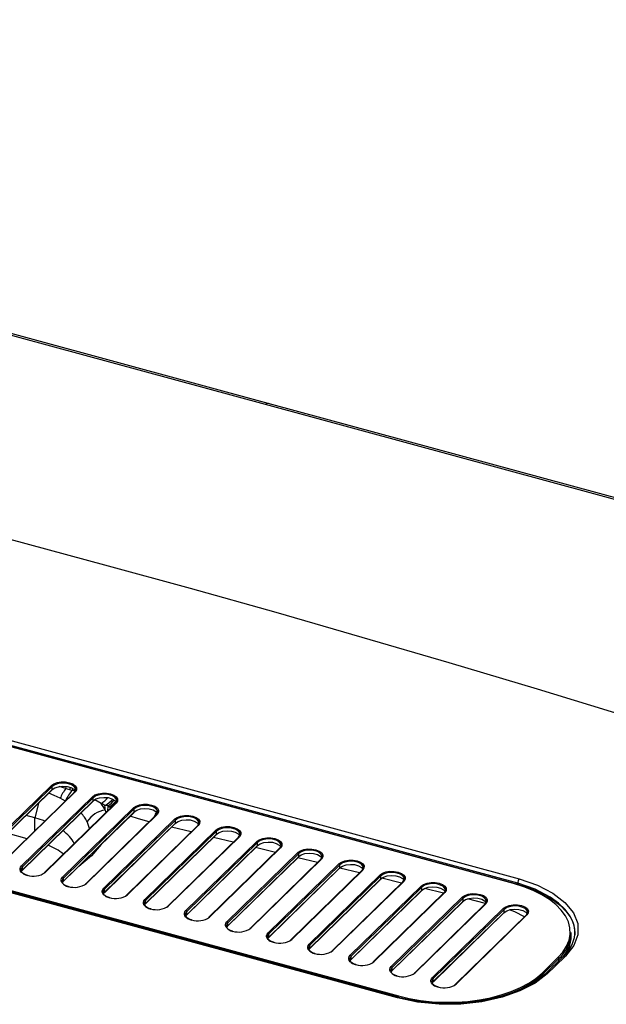
# Paper-space layout '_Trimetric' of a CAD drawing. Units: millimetres. Extents: x -1092 to 495, y -812 to 202.
# Drawn here: x 28 to 192, y -74 to 202 of the extents above; entities that cross this region are included whole.
import ezdxf

# ---------------------------------------------------------------- set-up
doc = ezdxf.new("R2010")
doc.units = ezdxf.units.MM

psp = doc.layouts.new('_Trimetric')

# ---------------------------------------------------------------- linework, layer by layer
at = {"color": 7, "linetype": 'Continuous', "lineweight": 25}
for p, q in [((-133.76, 41.56), (166.94, -40.16)), ((165.79, -39.97), (-133.59, 41.4)), ((165.85, -39.94), (-133.52, 41.42)), ((-133.3, 43.12), (167.4, -38.61)), ((133.3, -71.9), (-167.4, 9.82)), ((133.47, -71.73), (-165.91, 9.64)), ((-165.79, 9.97), (133.59, -71.4)), ((16.62, -31.89), (36.45, -12.53)), ((36.67, -12.81), (16.84, -32.17)), ((16.84, -33.02), (36.67, -13.66)), ((36.67, -13.66), (36.67, -12.81)), ((40.5, -13.37), (38.61, -12.82)), ((16.79, -33.14), (36.62, -13.78)), ((42.91, -14.37), (23.07, -33.73)), ((43.08, -14.33), (23.25, -33.69)), ((28.11, -35.02), (47.95, -15.66)), ((48.17, -15.93), (28.33, -35.29)), ((43.16, -14.13), (42.32, -13.89)), ((48.17, -16.79), (48.17, -15.93)), ((50.36, -17.53), (48.66, -16.48)), ((28.29, -36.27), (48.12, -16.91)), ((28.33, -36.15), (48.17, -16.79)), ((32.81, -17.51), (31.84, -21.54)), ((54.41, -17.49), (34.57, -36.85)), ((54.58, -17.46), (34.75, -36.82)), ((39.61, -38.14), (59.44, -18.78)), ((59.67, -19.06), (39.83, -38.41)), ((52.3, -18.22), (52.2, -19.65)), ((52.92, -18.7), (52.88, -18.98)), ((53.09, -18.78), (52.92, -18.7)), ((59.67, -19.91), (59.67, -19.06)), ((31.84, -21.54), (29.36, -20.87)), ((31.84, -25.18), (31.84, -21.54)), ((39.78, -39.39), (59.62, -20.03)), ((39.83, -39.27), (59.67, -19.91)), ((65.9, -20.62), (46.07, -39.98)), ((66.08, -20.58), (46.24, -39.94)), ((51.11, -41.27), (70.94, -21.91)), ((51.53, -19.38), (51.67, -20.17)), ((47.16, -24.56), (46.5, -22.62)), ((51.28, -42.52), (71.12, -23.16)), ((71.16, -22.18), (51.33, -41.54)), ((51.33, -42.4), (71.16, -23.04)), ((77.4, -23.74), (57.57, -43.1)), ((77.58, -23.71), (57.74, -43.07)), ((75.58, -25.52), (70.06, -24.19)), ((71.16, -23.04), (71.16, -22.18)), ((24.23, -25.88), (29.61, -27.35)), ((62.61, -44.39), (82.44, -25.03)), ((62.78, -45.64), (82.61, -26.28)), ((82.66, -25.31), (62.83, -44.66)), ((62.83, -45.52), (82.66, -26.16)), ((88.9, -26.87), (69.06, -46.23)), ((89.07, -26.83), (69.24, -46.19)), ((87.35, -28.38), (81.84, -27.04)), ((82.66, -26.16), (82.66, -25.31)), ((74.1, -47.51), (93.94, -28.16)), ((74.28, -48.77), (94.11, -29.41)), ((94.16, -28.43), (74.32, -47.79)), ((74.32, -48.65), (94.16, -29.29)), ((100.4, -29.99), (80.56, -49.35)), ((100.57, -29.96), (80.74, -49.32)), ((99.13, -31.23), (93.61, -29.89)), ((94.16, -29.29), (94.16, -28.43)), ((85.6, -50.64), (105.43, -31.28)), ((85.77, -51.89), (105.61, -32.53)), ((105.66, -31.55), (85.82, -50.91)), ((85.82, -51.77), (105.66, -32.41)), ((110.9, -34.08), (105.39, -32.75)), ((105.66, -32.41), (105.66, -31.55)), ((28.33, -36.15), (28.33, -35.29)), ((111.89, -33.12), (92.06, -52.48)), ((112.07, -33.08), (92.23, -52.44)), ((97.1, -53.76), (116.93, -34.41)), ((97.27, -55.01), (117.11, -35.66)), ((117.15, -34.68), (97.32, -54.04)), ((97.32, -54.9), (117.15, -35.54)), ((122.68, -36.94), (117.14, -35.6)), ((117.15, -35.54), (117.15, -34.68)), ((34.32, -37.15), (34.52, -36.97)), ((39.83, -39.27), (39.83, -38.41)), ((123.39, -36.24), (103.56, -55.6)), ((123.57, -36.21), (103.73, -55.57)), ((108.59, -56.89), (128.43, -37.53)), ((128.65, -37.8), (108.82, -57.16)), ((128.65, -38.66), (128.65, -37.8)), ((134.45, -39.8), (128.96, -38.46)), ((45.82, -40.27), (46.02, -40.1)), ((108.77, -58.14), (128.6, -38.78)), ((108.82, -58.02), (128.65, -38.66)), ((134.89, -39.37), (115.05, -58.73)), ((135.06, -39.33), (115.23, -58.69)), ((120.09, -60.01), (139.93, -40.65)), ((140.15, -40.93), (120.31, -60.29)), ((140.15, -41.79), (140.15, -40.93)), ((166.93, -40.3), (166.94, -40.16)), ((166.94, -40.16), (166.95, -39.86)), ((51.33, -42.4), (51.33, -41.54)), ((57.32, -43.4), (57.52, -43.22)), ((120.27, -61.26), (140.1, -41.91)), ((120.31, -61.15), (140.15, -41.79)), ((146.39, -42.49), (126.55, -61.85)), ((146.56, -42.46), (126.73, -61.82)), ((131.59, -63.14), (151.42, -43.78)), ((151.65, -44.05), (131.81, -63.41)), ((146.22, -42.65), (140.85, -41.35)), ((151.65, -44.91), (151.65, -44.05)), ((62.83, -45.52), (62.83, -44.66)), ((68.81, -46.52), (69.02, -46.35)), ((131.76, -64.39), (151.6, -45.03)), ((131.81, -64.27), (151.65, -44.91)), ((157.88, -45.62), (138.05, -64.98)), ((158.06, -45.58), (138.22, -64.94)), ((157.97, -45.5), (152.87, -44.26)), ((74.32, -48.65), (74.32, -47.79)), ((80.31, -49.65), (80.51, -49.47)), ((143.09, -66.26), (162.92, -46.9)), ((143.26, -67.51), (163.1, -48.15)), ((163.14, -47.18), (143.31, -66.54)), ((143.31, -67.39), (163.14, -48.04)), ((169.38, -48.74), (149.55, -68.1)), ((169.55, -48.71), (149.72, -68.07)), ((163.14, -48.04), (163.14, -47.18)), ((85.82, -51.77), (85.82, -50.91)), ((91.81, -52.77), (92.01, -52.6)), ((97.32, -54.9), (97.32, -54.04)), ((181.9, -54.59), (181.9, -53.73)), ((182.97, -53.96), (182.95, -54.34)), ((182.97, -54.11), (182.97, -54.04)), ((103.31, -55.89), (103.51, -55.72)), ((108.82, -58.02), (108.82, -57.16)), ((114.8, -59.02), (115.01, -58.85)), ((120.31, -61.15), (120.31, -60.29)), ((179.72, -60.35), (174.6, -65.32)), ((126.3, -62.14), (126.5, -61.97)), ((173.78, -65), (178.22, -60.67)), ((178.44, -60.94), (174, -65.27)), ((178.44, -61.6), (178.44, -60.94)), ((131.81, -64.27), (131.81, -63.41)), ((137.8, -65.27), (138, -65.1)), ((174, -65.27), (174, -65.81)), ((143.31, -67.39), (143.31, -66.54)), ((149.3, -68.39), (149.5, -68.22)), ((133.47, -71.8), (133.47, -71.73))]:
    psp.add_line(p, q, dxfattribs=at)
at = {"color": 7, "linetype": 'Continuous', "lineweight": 25, "flags": 128}
for points in [[(96.37, 94.03), (-101.09, 147.68), (-298.53, 201.4)], [(97.17, 94.37), (-97.2, 147.19), (-297.74, 201.73)], [(-305.25, 131.6), (-276.85, 126.05), (-249.53, 120.56), (-223.26, 115.13), (-197.97, 109.76), (-173.61, 104.46), (-150.54, 99.33), (-128.26, 94.26), (-106.74, 89.25), (-85.91, 84.31), (-57.12, 77.32), (-29.22, 70.36), (-1.96, 63.39), (24.83, 56.37), (51.34, 49.25), (75.31, 42.66), (99.28, 35.94), (123.37, 29.03), (147.71, 21.9), (172.43, 14.51), (197.72, 6.77)], [(491.3, -13.26), (293.83, 40.35), (96.37, 94.03)], [(492.08, -12.93), (297.71, 39.86), (97.17, 94.37)], [(166.95, -39.86), (-1.44, 5.87), (-133.75, 41.87)], [(133.58, -71.82), (-15.6, -31.29), (-167.13, 9.91)], [(36.45, -12.53), (37.15, -12.05), (38.11, -11.7), (39.23, -11.52), (40.41, -11.53), (41.52, -11.73), (42.46, -12.09), (43.13, -12.58), (43.48, -13.16), (43.46, -13.76), (43.08, -14.33)], [(42.86, -14.49), (43.23, -13.89), (43.19, -13.27), (42.73, -12.69), (41.91, -12.22), (40.84, -11.93), (39.63, -11.85), (38.45, -11.98), (37.42, -12.31), (36.67, -12.81)], [(36.67, -13.66), (37.42, -13.17), (38.45, -12.84), (39.63, -12.7), (40.84, -12.79), (41.91, -13.08), (42.73, -13.54), (43.17, -14.08)], [(40.5, -13.37), (40.63, -12.97), (40.69, -12.77)], [(41.62, -13.7), (41, -13.52), (40.5, -13.37)], [(41.62, -13.7), (41.75, -13.29), (41.82, -13.04)], [(42.32, -13.89), (41.93, -13.78), (41.62, -13.7)], [(42.32, -13.89), (42.46, -13.49), (42.49, -13.38)], [(38.91, -16.1), (37.28, -15.28), (35.76, -14.63)], [(40.39, -16.91), (39.57, -16.46), (38.91, -16.1)], [(47.95, -15.66), (48.65, -15.17), (49.61, -14.82), (50.73, -14.65), (51.9, -14.65), (53.01, -14.85), (53.95, -15.21), (54.63, -15.71), (54.98, -16.28), (54.96, -16.89), (54.58, -17.46)], [(54.36, -17.61), (54.73, -17.02), (54.69, -16.39), (54.23, -15.81), (53.41, -15.35), (52.33, -15.06), (51.13, -14.97), (49.94, -15.1), (48.91, -15.44), (48.17, -15.93)], [(48.17, -16.79), (48.91, -16.29), (49.94, -15.96), (51.13, -15.83), (52.33, -15.91), (53.41, -16.21), (54.23, -16.67), (54.66, -17.2)], [(51.46, -18.09), (50.85, -17.77), (50.36, -17.53)], [(51.53, -19.38), (51.51, -18.65), (51.46, -18.09)], [(52.3, -18.22), (51.83, -18.15), (51.46, -18.09)], [(52.64, -18.48), (52.45, -18.33), (52.3, -18.22)], [(52.92, -18.7), (52.76, -18.57), (52.64, -18.48)], [(52.92, -18.7), (53.39, -18.42), (53.62, -18.26)], [(59.44, -18.78), (60.15, -18.3), (61.11, -17.95), (62.23, -17.77), (63.4, -17.78), (64.51, -17.97), (65.45, -18.34), (66.13, -18.83), (66.47, -19.41), (66.46, -20.01), (66.08, -20.58)], [(65.86, -20.74), (66.23, -20.14), (66.18, -19.52), (65.72, -18.94), (64.91, -18.47), (63.83, -18.18), (62.63, -18.1), (61.44, -18.23), (60.41, -18.56), (59.67, -19.06)], [(59.67, -19.91), (60.41, -19.42), (61.44, -19.08), (62.63, -18.95), (63.83, -19.04), (64.91, -19.33), (65.72, -19.79), (66.16, -20.33)], [(34.63, -22.45), (34.29, -22.32), (31.84, -21.54)], [(63.82, -22.66), (60.8, -21.83), (58.55, -21.07)], [(70.94, -21.91), (71.65, -21.42), (72.6, -21.07), (73.73, -20.9), (74.9, -20.9), (76.01, -21.1), (76.95, -21.46), (77.62, -21.96), (77.97, -22.53), (77.95, -23.14), (77.58, -23.71)], [(77.35, -23.86), (77.73, -23.27), (77.68, -22.64), (77.22, -22.06), (76.4, -21.6), (75.33, -21.31), (74.13, -21.22), (72.94, -21.35), (71.91, -21.69), (71.16, -22.18)], [(71.16, -23.04), (71.91, -22.54), (72.94, -22.21), (74.13, -22.08), (75.33, -22.16), (76.4, -22.45), (77.22, -22.92), (77.66, -23.45)], [(82.44, -25.03), (83.14, -24.55), (84.1, -24.2), (85.22, -24.02), (86.4, -24.03), (87.51, -24.22), (88.45, -24.59), (89.12, -25.08), (89.47, -25.66), (89.45, -26.26), (89.07, -26.83)], [(88.85, -26.99), (89.22, -26.39), (89.18, -25.77), (88.72, -25.19), (87.9, -24.72), (86.83, -24.43), (85.62, -24.35), (84.43, -24.48), (83.41, -24.81), (82.66, -25.31)], [(82.66, -26.16), (83.41, -25.67), (84.43, -25.33), (85.62, -25.2), (86.83, -25.29), (87.9, -25.58), (88.72, -26.04), (89.16, -26.58)], [(93.94, -28.16), (94.64, -27.67), (95.6, -27.32), (96.72, -27.15), (97.89, -27.15), (99, -27.35), (99.94, -27.71), (100.62, -28.2), (100.97, -28.78), (100.95, -29.39), (100.57, -29.96)], [(100.35, -30.11), (100.72, -29.52), (100.67, -28.89), (100.22, -28.31), (99.4, -27.85), (98.32, -27.56), (97.12, -27.47), (95.93, -27.6), (94.9, -27.94), (94.16, -28.43)], [(50.42, -29.01), (47.67, -32.18), (44.13, -35.15)], [(94.16, -29.29), (94.9, -28.79), (95.93, -28.46), (97.12, -28.33), (98.32, -28.41), (99.4, -28.7), (100.22, -29.17), (100.65, -29.7)], [(105.43, -31.28), (106.14, -30.8), (107.1, -30.45), (108.22, -30.27), (109.39, -30.28), (110.5, -30.47), (111.44, -30.84), (112.12, -31.33), (112.46, -31.91), (112.45, -32.51), (112.07, -33.08)], [(111.85, -33.24), (112.22, -32.64), (112.17, -32.02), (111.71, -31.44), (110.9, -30.97), (109.82, -30.68), (108.62, -30.59), (107.43, -30.73), (106.4, -31.06), (105.66, -31.55)], [(105.66, -32.41), (106.4, -31.92), (107.43, -31.58), (108.62, -31.45), (109.82, -31.54), (110.9, -31.83), (111.71, -32.29), (112.15, -32.82)], [(29.68, -37.63), (29.07, -37.42), (28.54, -37.15), (28.13, -36.84), (27.85, -36.49), (27.7, -36.12), (27.7, -35.74), (27.84, -35.37), (28.11, -35.02)], [(28.33, -35.29), (28.07, -35.62), (27.94, -35.96), (27.95, -36.32), (28.09, -36.66), (28.35, -36.99), (28.74, -37.28), (29.22, -37.53), (29.8, -37.73)], [(116.93, -34.41), (117.64, -33.92), (118.59, -33.57), (119.71, -33.39), (120.89, -33.4), (122, -33.6), (122.94, -33.96), (123.61, -34.45), (123.96, -35.03), (123.94, -35.64), (123.57, -36.21)], [(123.34, -36.36), (123.72, -35.77), (123.67, -35.14), (123.21, -34.56), (122.39, -34.1), (121.32, -33.8), (120.12, -33.72), (118.93, -33.85), (117.9, -34.18), (117.15, -34.68)], [(117.15, -35.54), (117.9, -35.04), (118.93, -34.71), (120.12, -34.58), (121.32, -34.66), (122.39, -34.95), (123.21, -35.42), (123.65, -35.95)], [(28.03, -36.56), (28.07, -36.47), (28.33, -36.15)], [(29.68, -37.63), (29.7, -37.61), (29.72, -37.6), (29.74, -37.6), (29.76, -37.61), (29.78, -37.63), (29.79, -37.65), (29.79, -37.65)], [(41.18, -40.75), (40.56, -40.54), (40.04, -40.28), (39.63, -39.96), (39.34, -39.61), (39.2, -39.24), (39.19, -38.86), (39.33, -38.49), (39.61, -38.14)], [(39.83, -38.41), (39.57, -38.74), (39.44, -39.09), (39.45, -39.44), (39.58, -39.79), (39.85, -40.11), (40.23, -40.41), (40.72, -40.66), (41.29, -40.85)], [(128.43, -37.53), (129.13, -37.05), (130.09, -36.7), (131.21, -36.52), (132.39, -36.53), (133.5, -36.72), (134.44, -37.09), (135.11, -37.58), (135.46, -38.16), (135.44, -38.76), (135.06, -39.33)], [(134.84, -39.49), (135.21, -38.89), (135.17, -38.27), (134.71, -37.69), (133.89, -37.22), (132.82, -36.93), (131.61, -36.84), (130.42, -36.98), (129.4, -37.31), (128.65, -37.8)], [(128.65, -38.66), (129.4, -38.17), (130.42, -37.83), (131.61, -37.7), (132.82, -37.79), (133.89, -38.08), (134.71, -38.54), (135.15, -39.07)], [(39.53, -39.68), (39.57, -39.6), (39.83, -39.27)], [(41.18, -40.75), (41.2, -40.73), (41.22, -40.72), (41.24, -40.72), (41.26, -40.73), (41.27, -40.75), (41.28, -40.78), (41.28, -40.78)], [(52.67, -43.87), (52.06, -43.67), (51.54, -43.4), (51.13, -43.09), (50.84, -42.74), (50.69, -42.37), (50.69, -41.99), (50.83, -41.62), (51.11, -41.27)], [(139.93, -40.65), (140.63, -40.17), (141.59, -39.82), (142.71, -39.64), (143.88, -39.65), (144.99, -39.85), (145.93, -40.21), (146.61, -40.7), (146.96, -41.28), (146.94, -41.89), (146.56, -42.46)], [(146.34, -42.61), (146.71, -42.02), (146.66, -41.39), (146.21, -40.81), (145.39, -40.35), (144.31, -40.05), (143.11, -39.97), (141.92, -40.1), (140.89, -40.43), (140.15, -40.93)], [(140.15, -41.79), (140.89, -41.29), (141.92, -40.96), (143.11, -40.83), (144.31, -40.91), (145.39, -41.2), (146.21, -41.67), (146.64, -42.2)], [(178.22, -60.67), (179.61, -59.11), (180.65, -57.47), (181.33, -55.79), (181.63, -54.08), (181.57, -52.36), (181.13, -50.66), (180.33, -48.99), (179.16, -47.38), (177.66, -45.85), (175.83, -44.41), (173.7, -43.09), (171.3, -41.9), (168.65, -40.85), (165.79, -39.97)], [(166.94, -40.16), (169.83, -41.06), (172.5, -42.11), (174.93, -43.31), (177.08, -44.65), (178.93, -46.1), (180.45, -47.65), (181.63, -49.28), (182.44, -50.96), (182.88, -52.68), (182.97, -53.96)], [(182.96, -54.12), (182.96, -53.02), (182.73, -51.64), (182.4, -50.63), (182.02, -49.77), (181.63, -49.08), (180.16, -47.11), (178.36, -45.4), (176.05, -43.74), (171.86, -41.55), (166.95, -39.86)], [(167.4, -38.61), (172.47, -40.35), (176.8, -42.61), (180.19, -45.23), (182.55, -48.12), (183.76, -51.15), (183.8, -54.26), (182.65, -57.32), (180.34, -60.23)], [(51.33, -41.54), (51.07, -41.87), (50.94, -42.21), (50.94, -42.57), (51.08, -42.91), (51.35, -43.24), (51.73, -43.53), (52.22, -43.78), (52.79, -43.98)], [(51.02, -42.81), (51.07, -42.72), (51.33, -42.4)], [(52.67, -43.87), (52.7, -43.86), (52.72, -43.85), (52.74, -43.85), (52.76, -43.86), (52.77, -43.88), (52.78, -43.9), (52.78, -43.9)], [(151.42, -43.78), (152.13, -43.3), (153.09, -42.95), (154.21, -42.77), (155.38, -42.78), (156.49, -42.97), (157.43, -43.33), (158.11, -43.83), (158.45, -44.41), (158.44, -45.01), (158.06, -45.58)], [(157.84, -45.74), (158.21, -45.14), (158.16, -44.51), (157.7, -43.94), (156.89, -43.47), (155.81, -43.18), (154.61, -43.09), (153.42, -43.23), (152.39, -43.56), (151.65, -44.05)], [(151.65, -44.91), (152.39, -44.42), (153.42, -44.08), (154.61, -43.95), (155.81, -44.04), (156.89, -44.33), (157.7, -44.79), (158.14, -45.32)], [(64.17, -47), (63.56, -46.79), (63.04, -46.52), (62.62, -46.21), (62.34, -45.86), (62.19, -45.49), (62.19, -45.11), (62.33, -44.74), (62.61, -44.39)], [(62.83, -44.66), (62.57, -44.99), (62.44, -45.34), (62.44, -45.69), (62.58, -46.04), (62.84, -46.36), (63.23, -46.66), (63.72, -46.91), (64.29, -47.1)], [(62.52, -45.93), (62.57, -45.85), (62.83, -45.52)], [(162.92, -46.9), (163.62, -46.42), (164.58, -46.07), (165.7, -45.89), (166.88, -45.9), (167.99, -46.1), (168.93, -46.46), (169.6, -46.95), (169.95, -47.53), (169.93, -48.13), (169.55, -48.71)], [(169.33, -48.86), (169.71, -48.27), (169.66, -47.64), (169.2, -47.06), (168.38, -46.6), (167.31, -46.3), (166.11, -46.22), (164.92, -46.35), (163.89, -46.68), (163.14, -47.18)], [(64.17, -47), (64.19, -46.98), (64.22, -46.97), (64.24, -46.97), (64.25, -46.98), (64.27, -47), (64.28, -47.03), (64.28, -47.03)], [(75.67, -50.12), (75.06, -49.92), (74.53, -49.65), (74.12, -49.34), (73.84, -48.99), (73.69, -48.62), (73.69, -48.24), (73.82, -47.87), (74.1, -47.51)], [(74.32, -47.79), (74.06, -48.12), (73.93, -48.46), (73.94, -48.82), (74.08, -49.16), (74.34, -49.49), (74.73, -49.78), (75.21, -50.03), (75.79, -50.22)], [(74.02, -49.06), (74.06, -48.97), (74.32, -48.65)], [(163.14, -48.04), (163.89, -47.54), (164.92, -47.21), (166.11, -47.08), (167.31, -47.16), (168.38, -47.45), (169.2, -47.92), (169.64, -48.45)], [(168.82, -49.29), (166.18, -47.82), (164.63, -47.32)], [(75.67, -50.12), (75.69, -50.11), (75.71, -50.1), (75.73, -50.1), (75.75, -50.11), (75.77, -50.12), (75.78, -50.15), (75.78, -50.15)], [(87.17, -53.25), (86.55, -53.04), (86.03, -52.77), (85.62, -52.46), (85.33, -52.11), (85.19, -51.74), (85.18, -51.36), (85.32, -50.99), (85.6, -50.64)], [(85.82, -50.91), (85.56, -51.24), (85.43, -51.59), (85.44, -51.94), (85.57, -52.29), (85.84, -52.61), (86.22, -52.91), (86.71, -53.15), (87.28, -53.35)], [(85.52, -52.18), (85.56, -52.1), (85.82, -51.77)], [(87.17, -53.25), (87.19, -53.23), (87.21, -53.22), (87.23, -53.22), (87.25, -53.23), (87.26, -53.25), (87.27, -53.28), (87.27, -53.28)], [(98.66, -56.37), (98.05, -56.17), (97.53, -55.9), (97.12, -55.59), (96.83, -55.24), (96.68, -54.87), (96.68, -54.49), (96.82, -54.11), (97.1, -53.76)], [(97.32, -54.04), (97.06, -54.37), (96.93, -54.71), (96.93, -55.07), (97.07, -55.41), (97.34, -55.74), (97.72, -56.03), (98.21, -56.28), (98.78, -56.47)], [(97.01, -55.31), (97.06, -55.22), (97.32, -54.9)], [(98.66, -56.37), (98.69, -56.36), (98.71, -56.35), (98.73, -56.35), (98.75, -56.36), (98.76, -56.37), (98.77, -56.4), (98.77, -56.4)], [(110.16, -59.5), (109.55, -59.29), (109.03, -59.02), (108.61, -58.71), (108.33, -58.36), (108.18, -57.99), (108.18, -57.61), (108.32, -57.24), (108.59, -56.89)], [(108.82, -57.16), (108.56, -57.49), (108.43, -57.84), (108.43, -58.19), (108.57, -58.54), (108.83, -58.86), (109.22, -59.16), (109.71, -59.4), (110.28, -59.6)], [(108.51, -58.43), (108.56, -58.35), (108.82, -58.02)], [(110.16, -59.5), (110.18, -59.48), (110.21, -59.47), (110.23, -59.47), (110.24, -59.48), (110.26, -59.5), (110.27, -59.53), (110.27, -59.53)], [(121.66, -62.62), (121.05, -62.41), (120.52, -62.15), (120.11, -61.83), (119.83, -61.49), (119.68, -61.11), (119.67, -60.74), (119.81, -60.36), (120.09, -60.01)], [(120.31, -60.29), (120.05, -60.62), (119.92, -60.96), (119.93, -61.32), (120.06, -61.66), (120.33, -61.99), (120.72, -62.28), (121.2, -62.53), (121.78, -62.72)], [(180.34, -60.23), (177.47, -63.02), (175.22, -65.19)], [(120.01, -61.56), (120.05, -61.47), (120.31, -61.15)], [(121.66, -62.62), (121.68, -62.61), (121.7, -62.6), (121.72, -62.6), (121.74, -62.61), (121.76, -62.62), (121.77, -62.65), (121.77, -62.65)], [(133.16, -65.75), (132.54, -65.54), (132.02, -65.27), (131.61, -64.96), (131.32, -64.61), (131.18, -64.24), (131.17, -63.86), (131.31, -63.49), (131.59, -63.14)], [(131.81, -63.41), (131.55, -63.74), (131.42, -64.09), (131.42, -64.44), (131.56, -64.79), (131.83, -65.11), (132.21, -65.41), (132.7, -65.65), (133.27, -65.85)], [(131.51, -64.68), (131.55, -64.6), (131.81, -64.27)], [(133.16, -65.75), (133.18, -65.73), (133.2, -65.72), (133.22, -65.72), (133.24, -65.73), (133.25, -65.75), (133.26, -65.78), (133.26, -65.78)], [(175.22, -65.19), (171.87, -67.77), (167.59, -70), (162.57, -71.77), (156.95, -73.04), (151.02, -73.7), (144.94, -73.73), (138.96, -73.1), (133.3, -71.9)], [(174.6, -65.32), (172.56, -67), (170.36, -68.41), (168.09, -69.57), (165.89, -70.5), (163.21, -71.43), (160.94, -72.07), (158.94, -72.53), (156.39, -73), (153.12, -73.42), (149.1, -73.66), (145.65, -73.63), (141.87, -73.36), (137.79, -72.77), (133.58, -71.82)], [(133.59, -71.4), (136.62, -72.11), (139.79, -72.65), (143.06, -73), (146.38, -73.16), (149.71, -73.12), (153.02, -72.9), (156.26, -72.48), (159.39, -71.89), (162.36, -71.11), (165.15, -70.17), (167.72, -69.07), (170.03, -67.83), (172.06, -66.47), (173.78, -65)], [(174, -65.27), (172.27, -66.76), (170.22, -68.13), (167.89, -69.38), (165.3, -70.49), (162.49, -71.44), (159.49, -72.22), (156.33, -72.82), (153.07, -73.24), (149.73, -73.47), (146.37, -73.5), (143.02, -73.34), (139.73, -72.99), (136.78, -72.5)], [(144.65, -68.87), (144.04, -68.66), (143.52, -68.4), (143.11, -68.08), (142.82, -67.74), (142.67, -67.36), (142.67, -66.99), (142.81, -66.61), (143.09, -66.26)], [(143.31, -66.54), (143.05, -66.86), (142.92, -67.21), (142.92, -67.57), (143.06, -67.91), (143.33, -68.24), (143.71, -68.53), (144.2, -68.78), (144.77, -68.97)], [(143, -67.81), (143.05, -67.72), (143.31, -67.39)], [(144.65, -68.87), (144.68, -68.85), (144.7, -68.85), (144.72, -68.85), (144.74, -68.86), (144.75, -68.87), (144.76, -68.9), (144.76, -68.9)]]:
    psp.add_lwpolyline(points, dxfattribs=at)
at = {"color": 7, "linetype": 'Continuous', "lineweight": 25}
for centre, radius, start, end in [((97.05, 93.55), 0.828, 81.3755, 144.5003), ((36.37, -12.82), 0.304, 3.3916, 74.3338), ((36.51, -13.67), 0.161, 315.3545, 1.9113), ((48.48, -19.86), 10.28, 140.8473, 158.547), ((49.06, -20.34), 9.33, 136.2702, 157.5446), ((43.02, -14.48), 0.161, 135.3545, 181.9113), ((43.03, -14.5), 0.176, 71.1228, 131.7873), ((47.87, -15.95), 0.304, 3.3916, 74.3338), ((46.89, -11.5), 6.96, 299.8968, 320.6888), ((48.11, -11.87), 7.06, 298.3087, 321.1947), ((48.01, -16.79), 0.161, 315.3545, 1.9113), ((41.08, -24.72), 11.74, 27.0722, 37.777), ((48.55, -12.45), 6.88, 303.0003, 323.3717), ((49.18, -12.51), 6.89, 300.069, 320.2505), ((54.52, -17.63), 0.176, 71.1228, 131.7873), ((59.36, -19.07), 0.304, 3.3916, 74.3338), ((37, -27.58), 10.71, 27.5526, 43.6119), ((52.45, -26.32), 7.01, 97.586, 148.1225), ((59.5, -19.92), 0.161, 315.3545, 1.9113), ((54.83, -15.76), 11.82, 332.6912, 339.2685), ((66.02, -20.75), 0.176, 71.1228, 131.7873), ((70.86, -22.2), 0.304, 3.3916, 74.3338), ((71, -23.04), 0.161, 315.3545, 1.9113), ((77.52, -23.88), 0.176, 71.1228, 131.7873), ((33.59, -33.74), 10.54, 28.269, 54.6799), ((82.36, -25.32), 0.304, 3.3916, 74.3338), ((82.5, -26.17), 0.161, 315.3545, 1.9113), ((89.02, -27), 0.176, 71.1228, 131.7873), ((27.95, -47.59), 19.88, 53.1546, 67.6219), ((93.86, -28.45), 0.304, 3.3916, 74.3338), ((94, -29.29), 0.161, 315.3545, 1.9113), ((100.51, -30.13), 0.176, 71.1228, 131.7873), ((105.35, -31.57), 0.304, 3.3916, 74.3338), ((105.49, -32.42), 0.161, 315.3545, 1.9113), ((28.03, -35.31), 0.304, 3.3916, 74.3338), ((112.01, -33.25), 0.176, 71.1228, 131.7873), ((116.85, -34.7), 0.304, 3.3916, 74.3338), ((116.99, -35.54), 0.161, 315.3545, 1.9113), ((28.17, -36.15), 0.161, 315.3545, 1.9113), ((31.4, -32.11), 5.78, 252.696, 305.3989), ((34.69, -36.97), 0.161, 135.3545, 181.9113), ((34.69, -36.99), 0.176, 71.1228, 131.7873), ((39.53, -38.43), 0.304, 3.3916, 74.3338), ((123.51, -36.37), 0.176, 71.1228, 131.7873), ((128.35, -37.82), 0.304, 3.3916, 74.3338), ((39.67, -39.28), 0.161, 315.3545, 1.9113), ((42.9, -35.23), 5.78, 252.696, 305.3989), ((46.18, -40.09), 0.161, 135.3545, 181.9113), ((46.19, -40.11), 0.176, 71.1228, 131.7873), ((51.03, -41.56), 0.304, 3.3916, 74.3338), ((128.49, -38.67), 0.161, 315.3545, 1.9113), ((135.01, -39.5), 0.176, 71.1228, 131.7873), ((139.84, -40.95), 0.304, 3.3916, 74.3338), ((165.84, -40.01), 0.0676, 80.7318, 143.9675), ((169.02, -39.9), 2.07, 141.6353, 178.9353), ((51.17, -42.4), 0.161, 315.3545, 1.9113), ((54.39, -38.36), 5.78, 252.696, 305.3989), ((57.68, -43.22), 0.161, 135.3545, 181.9113), ((57.68, -43.23), 0.176, 71.1228, 131.7873), ((139.99, -41.79), 0.161, 315.3545, 1.9113), ((146.5, -42.62), 0.176, 71.1228, 131.7873), ((151.34, -44.07), 0.304, 3.3916, 74.3338), ((62.52, -44.68), 0.304, 3.3916, 74.3338), ((62.66, -45.53), 0.161, 315.3545, 1.9113), ((65.89, -41.48), 5.78, 252.696, 305.3989), ((69.18, -46.34), 0.161, 135.3545, 181.9113), ((69.18, -46.36), 0.176, 71.1228, 131.7873), ((151.48, -44.92), 0.161, 315.3545, 1.9113), ((158, -45.75), 0.176, 71.1228, 131.7873), ((74.02, -47.81), 0.304, 3.3916, 74.3338), ((74.16, -48.65), 0.161, 315.3545, 1.9113), ((77.39, -44.61), 5.78, 252.696, 305.3989), ((80.68, -49.47), 0.161, 135.3545, 181.9113), ((80.68, -49.48), 0.176, 71.1228, 131.7873), ((162.84, -47.2), 0.304, 3.3916, 74.3338), ((162.98, -48.04), 0.161, 315.3545, 1.9113), ((169.5, -48.87), 0.176, 71.1228, 131.7873), ((85.52, -50.93), 0.304, 3.3916, 74.3338), ((85.66, -51.78), 0.161, 315.3545, 1.9113), ((88.89, -47.73), 5.78, 252.696, 305.3989), ((92.17, -52.59), 0.161, 135.3545, 181.9113), ((92.18, -52.61), 0.176, 71.1228, 131.7873), ((97.02, -54.06), 0.304, 3.3916, 74.3338), ((97.16, -54.9), 0.161, 315.3545, 1.9113), ((171.75, -53.29), 10.17, 311.1423, 357.4958), ((173.23, -53.02), 9.8, 311.5005, 353.609), ((172.5, -54.34), 9.41, 320.5494, 358.4981), ((173.01, -54.52), 8.94, 319.9399, 5.5073), ((100.38, -50.86), 5.78, 252.696, 305.3989), ((103.67, -55.72), 0.161, 135.3545, 181.9113), ((103.67, -55.73), 0.176, 71.1228, 131.7873), ((108.51, -57.18), 0.304, 3.3916, 74.3338), ((108.65, -58.03), 0.161, 315.3545, 1.9113), ((111.88, -53.98), 5.78, 252.696, 305.3989), ((115.17, -58.84), 0.161, 135.3545, 181.9113), ((115.17, -58.86), 0.176, 71.1228, 131.7873), ((120.01, -60.31), 0.304, 3.3916, 74.3338), ((180.16, -60.88), 0.678, 73.9028, 137.8009), ((120.15, -61.15), 0.161, 315.3545, 1.9113), ((123.38, -57.11), 5.78, 252.696, 305.3989), ((126.67, -61.97), 0.161, 135.3545, 181.9113), ((126.67, -61.98), 0.176, 71.1228, 131.7873), ((131.51, -63.43), 0.304, 3.3916, 74.3338), ((178.13, -60.96), 0.304, 3.3916, 74.3338), ((131.65, -64.28), 0.161, 315.3545, 1.9113), ((134.88, -60.23), 5.78, 252.696, 305.3989), ((138.16, -65.09), 0.161, 135.3545, 181.9113), ((138.17, -65.11), 0.176, 71.1228, 131.7873), ((173.7, -65.29), 0.304, 3.3916, 74.3338), ((175.03, -65.88), 0.711, 75.0718, 128.0564), ((143.01, -66.56), 0.304, 3.3916, 74.3338), ((143.15, -67.4), 0.161, 315.3545, 1.9113), ((146.37, -63.36), 5.78, 252.696, 305.3989), ((149.66, -68.21), 0.161, 135.3545, 181.9113), ((149.66, -68.23), 0.176, 71.1228, 131.7873), ((133.98, -71.72), 0.511, 140.5129, 180.3434), ((133.5, -72.05), 0.246, 70.2203, 142.9289)]:
    psp.add_arc(centre, radius, start, end, dxfattribs=at)

doc.saveas('drawing.dxf')
